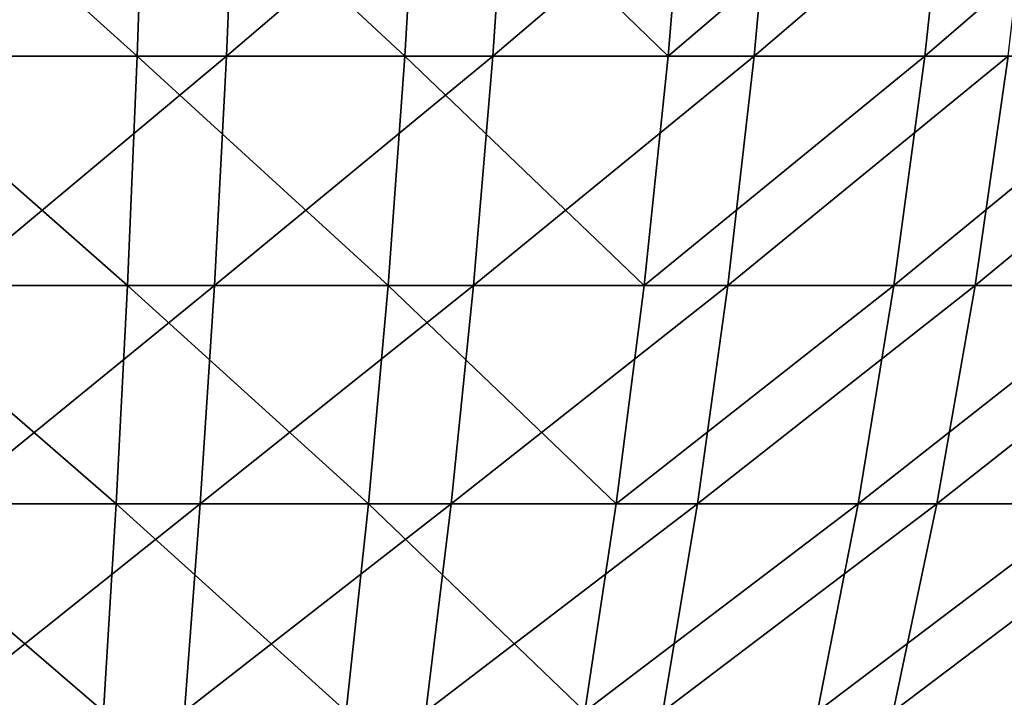
# Model space of a CAD drawing. Units: centimetres. Extents: x 213 to 656, y -178 to 216.
# Drawn here: x 379 to 380, y -26 to -26 of the extents above; entities that cross this region are included whole.
import ezdxf

# ---------------------------------------------------------------- set-up
doc = ezdxf.new("R2010")
doc.units = ezdxf.units.CM
doc.header["$LTSCALE"] = 2.54
doc.layers.get('0').update_dxf_attribs({"true_color": 0xff5454})

# ---------------------------------------------------------------- blocks, each defined once
blk = doc.blocks.new('3DGeom_2434_Defintion')
at = {"color": 0}
for p, q in [((-928.26, 703.28, 627.39), (-893.38, 780.63, 603.82)), ((-928.26, 703.28, 627.39), (-893.38, 780.63, 603.82)), ((-838.95, 780.63, 677.41), (-871.71, 703.28, 703.85)), ((-838.95, 780.63, 677.41), (-871.71, 703.28, 703.85)), ((-808.88, 703.28, 775.24), (-778.48, 780.63, 746.11)), ((-808.88, 703.28, 775.24), (-778.48, 780.63, 746.11)), ((-740.22, 703.28, 841.05), (-712.4, 780.63, 809.44)), ((-740.22, 703.28, 841.05), (-712.4, 780.63, 809.44)), ((1056.39, 703.28, -373.25), (1016.7, 780.63, -359.22)), ((1056.39, 703.28, -373.25), (1016.7, 780.63, -359.22)), ((1084.24, 703.28, -282.31), (1043.5, 780.63, -271.71)), ((1084.24, 703.28, -282.31), (1043.5, 780.63, -271.71)), ((1104.28, 703.28, -189.35), (1062.78, 780.63, -182.23)), ((1104.28, 703.28, -189.35), (1062.78, 780.63, -182.23)), ((1116.36, 703.28, -95.02), (1074.41, 780.63, -91.45)), ((1116.36, 703.28, -95.02), (1074.41, 780.63, -91.45)), ((-978.12, 703.28, 546.41), (-928.26, 703.28, 627.39)), ((-978.12, 703.28, 546.41), (-928.26, 703.28, 627.39)), ((-958.94, 622, 648.13), (-928.26, 703.28, 627.39)), ((-958.94, 622, 648.13), (-928.26, 703.28, 627.39)), ((-928.26, 703.28, 627.39), (-871.71, 703.28, 703.85)), ((-928.26, 703.28, 627.39), (-871.71, 703.28, 703.85)), ((-900.52, 622, 727.12), (-871.71, 703.28, 703.85)), ((-900.52, 622, 727.12), (-871.71, 703.28, 703.85)), ((-808.88, 703.28, 775.24), (-871.71, 703.28, 703.85)), ((-808.88, 703.28, 775.24), (-871.71, 703.28, 703.85)), ((-808.88, 703.28, 775.24), (-835.61, 622, 800.87)), ((-808.88, 703.28, 775.24), (-835.61, 622, 800.87)), ((-808.88, 703.28, 775.24), (-740.22, 703.28, 841.05)), ((-808.88, 703.28, 775.24), (-740.22, 703.28, 841.05)), ((-764.68, 622, 868.85), (-740.22, 703.28, 841.05)), ((-764.68, 622, 868.85), (-740.22, 703.28, 841.05)), ((-740.22, 703.28, 841.05), (-666.22, 703.28, 900.79)), ((-740.22, 703.28, 841.05), (-666.22, 703.28, 900.79)), ((1056.39, 703.28, -373.25), (1020.94, 703.28, -461.49)), ((1056.39, 703.28, -373.25), (1020.94, 703.28, -461.49)), ((1084.24, 703.28, -282.31), (1056.39, 703.28, -373.25)), ((1084.24, 703.28, -282.31), (1056.39, 703.28, -373.25)), ((1091.31, 622, -385.59), (1056.39, 703.28, -373.25)), ((1091.31, 622, -385.59), (1056.39, 703.28, -373.25)), ((1104.28, 703.28, -189.35), (1084.24, 703.28, -282.31)), ((1120.08, 622, -291.65), (1084.24, 703.28, -282.31)), ((1120.08, 622, -291.65), (1084.24, 703.28, -282.31)), ((1104.28, 703.28, -189.35), (1084.24, 703.28, -282.31)), ((1140.78, 622, -195.61), (1104.28, 703.28, -189.35)), ((1116.36, 703.28, -95.02), (1104.28, 703.28, -189.35)), ((1116.36, 703.28, -95.02), (1104.28, 703.28, -189.35)), ((1140.78, 622, -195.61), (1104.28, 703.28, -189.35)), ((1153.26, 622, -98.16), (1116.36, 703.28, -95.02)), ((1120.39, 703.28), (1116.36, 703.28, -95.02)), ((1120.39, 703.28), (1116.36, 703.28, -95.02)), ((1153.26, 622, -98.16), (1116.36, 703.28, -95.02)), ((-958.94, 622, 648.13), (-1010.45, 622, 564.47)), ((-958.94, 622, 648.13), (-1010.45, 622, 564.47)), ((-958.94, 622, 648.13), (-985.44, 536.55, 666.04)), ((-958.94, 622, 648.13), (-985.44, 536.55, 666.04)), ((-958.94, 622, 648.13), (-900.52, 622, 727.12)), ((-958.94, 622, 648.13), (-900.52, 622, 727.12)), ((-925.41, 536.55, 747.21), (-900.52, 622, 727.12)), ((-925.41, 536.55, 747.21), (-900.52, 622, 727.12)), ((-900.52, 622, 727.12), (-835.61, 622, 800.87)), ((-900.52, 622, 727.12), (-835.61, 622, 800.87)), ((-858.71, 536.55, 823), (-835.61, 622, 800.87)), ((-858.71, 536.55, 823), (-835.61, 622, 800.87)), ((-764.68, 622, 868.85), (-835.61, 622, 800.87)), ((-764.68, 622, 868.85), (-835.61, 622, 800.87)), ((-764.68, 622, 868.85), (-785.82, 536.55, 892.86)), ((-764.68, 622, 868.85), (-785.82, 536.55, 892.86)), ((-764.68, 622, 868.85), (-688.24, 622, 930.57)), ((-764.68, 622, 868.85), (-688.24, 622, 930.57)), ((1091.31, 622, -385.59), (1054.68, 622, -476.75)), ((1091.31, 622, -385.59), (1054.68, 622, -476.75)), ((1120.08, 622, -291.65), (1091.31, 622, -385.59)), ((1121.47, 536.55, -396.24), (1091.31, 622, -385.59)), ((1121.47, 536.55, -396.24), (1091.31, 622, -385.59)), ((1120.08, 622, -291.65), (1091.31, 622, -385.59)), ((1151.04, 536.55, -299.71), (1120.08, 622, -291.65)), ((1140.78, 622, -195.61), (1120.08, 622, -291.65)), ((1140.78, 622, -195.61), (1120.08, 622, -291.65)), ((1151.04, 536.55, -299.71), (1120.08, 622, -291.65)), ((1172.31, 536.55, -201.01), (1140.78, 622, -195.61)), ((1153.26, 622, -98.16), (1140.78, 622, -195.61)), ((1153.26, 622, -98.16), (1140.78, 622, -195.61)), ((1172.31, 536.55, -201.01), (1140.78, 622, -195.61)), ((1157.43, 622), (1153.26, 622, -98.16)), ((1157.43, 622), (1153.26, 622, -98.16)), ((1185.13, 536.55, -100.87), (1153.26, 622, -98.16)), ((1185.13, 536.55, -100.87), (1153.26, 622, -98.16)), ((-1038.38, 536.55, 580.07), (-985.44, 536.55, 666.04)), ((-1038.38, 536.55, 580.07), (-985.44, 536.55, 666.04)), ((-1007.74, 446.66, 681.11), (-985.44, 536.55, 666.04)), ((-1007.74, 446.66, 681.11), (-985.44, 536.55, 666.04)), ((-925.41, 536.55, 747.21), (-985.44, 536.55, 666.04)), ((-925.41, 536.55, 747.21), (-985.44, 536.55, 666.04)), ((-925.41, 536.55, 747.21), (-946.35, 446.66, 764.12)), ((-925.41, 536.55, 747.21), (-946.35, 446.66, 764.12)), ((-925.41, 536.55, 747.21), (-858.71, 536.55, 823)), ((-925.41, 536.55, 747.21), (-858.71, 536.55, 823)), ((-878.13, 446.66, 841.62), (-858.71, 536.55, 823)), ((-878.13, 446.66, 841.62), (-858.71, 536.55, 823)), ((-858.71, 536.55, 823), (-785.82, 536.55, 892.86)), ((-858.71, 536.55, 823), (-785.82, 536.55, 892.86)), ((-803.6, 446.66, 913.06), (-785.82, 536.55, 892.86)), ((-803.6, 446.66, 913.06), (-785.82, 536.55, 892.86)), ((-707.27, 536.55, 956.29), (-785.82, 536.55, 892.86)), ((-707.27, 536.55, 956.29), (-785.82, 536.55, 892.86)), ((1121.47, 536.55, -396.24), (1083.83, 536.55, -489.92)), ((1121.47, 536.55, -396.24), (1083.83, 536.55, -489.92)), ((1146.85, 446.66, -405.21), (1121.47, 536.55, -396.24)), ((1151.04, 536.55, -299.71), (1121.47, 536.55, -396.24)), ((1151.04, 536.55, -299.71), (1121.47, 536.55, -396.24)), ((1146.85, 446.66, -405.21), (1121.47, 536.55, -396.24)), ((1177.08, 446.66, -306.49), (1151.04, 536.55, -299.71)), ((1172.31, 536.55, -201.01), (1151.04, 536.55, -299.71)), ((1172.31, 536.55, -201.01), (1151.04, 536.55, -299.71)), ((1177.08, 446.66, -306.49), (1151.04, 536.55, -299.71)), ((1185.13, 536.55, -100.87), (1172.31, 536.55, -201.01)), ((1185.13, 536.55, -100.87), (1172.31, 536.55, -201.01)), ((1198.83, 446.66, -205.56), (1172.31, 536.55, -201.01)), ((1198.83, 446.66, -205.56), (1172.31, 536.55, -201.01))]:
    blk.add_line(p, q, dxfattribs=at)
at = {"color": 2, "true_color": 0xffff00}
mesh = blk.add_polyface(dxfattribs=at)
corners = [(-893.38, 780.63, 603.82), (-978.12, 703.28, 546.41), (-928.26, 703.28, 627.39), (-941.37, 780.63, 525.88)]
mesh.append_faces([[corners[k] for k in face] for face in [(0, 1, 2), (1, 0, 3)]], dxfattribs={"vtx0": -1, "color": 2})
mesh = blk.add_polyface(dxfattribs=at)
corners = [(-838.95, 780.63, 677.41), (-928.26, 703.28, 627.39), (-871.71, 703.28, 703.85), (-893.38, 780.63, 603.82)]
mesh.append_faces([[corners[k] for k in face] for face in [(0, 1, 2), (1, 0, 3)]], dxfattribs={"vtx0": -1, "color": 2})
mesh = blk.add_polyface(dxfattribs=at)
corners = [(-778.48, 780.63, 746.11), (-871.71, 703.28, 703.85), (-808.88, 703.28, 775.24), (-838.95, 780.63, 677.41)]
mesh.append_faces([[corners[k] for k in face] for face in [(0, 1, 2), (1, 0, 3)]], dxfattribs={"vtx0": -1, "color": 2})
mesh = blk.add_polyface(dxfattribs=at)
corners = [(-740.22, 703.28, 841.05), (-778.48, 780.63, 746.11), (-808.88, 703.28, 775.24), (-712.4, 780.63, 809.44)]
mesh.append_faces([[corners[k] for k in face] for face in [(0, 1, 2), (1, 0, 3)]], dxfattribs={"vtx0": -1, "color": 2})
mesh = blk.add_polyface(dxfattribs=at)
corners = [(-666.22, 703.28, 900.79), (-712.4, 780.63, 809.44), (-740.22, 703.28, 841.05), (-641.19, 780.63, 866.94)]
mesh.append_faces([[corners[k] for k in face] for face in [(0, 1, 2), (1, 0, 3)]], dxfattribs={"vtx0": -1, "color": 2})
mesh = blk.add_polyface(dxfattribs=at)
corners = [(982.57, 780.63, -444.15), (1056.39, 703.28, -373.25), (1020.94, 703.28, -461.49), (1016.7, 780.63, -359.22)]
mesh.append_faces([[corners[k] for k in face] for face in [(0, 1, 2), (1, 0, 3)]], dxfattribs={"vtx0": -1, "color": 2})
mesh = blk.add_polyface(dxfattribs=at)
corners = [(1016.7, 780.63, -359.22), (1084.24, 703.28, -282.31), (1056.39, 703.28, -373.25), (1043.5, 780.63, -271.71)]
mesh.append_faces([[corners[k] for k in face] for face in [(0, 1, 2), (1, 0, 3)]], dxfattribs={"vtx0": -1, "color": 2})
mesh = blk.add_polyface(dxfattribs=at)
corners = [(1043.5, 780.63, -271.71), (1104.28, 703.28, -189.35), (1084.24, 703.28, -282.31), (1062.78, 780.63, -182.23)]
mesh.append_faces([[corners[k] for k in face] for face in [(0, 1, 2), (1, 0, 3)]], dxfattribs={"vtx0": -1, "color": 2})
mesh = blk.add_polyface(dxfattribs=at)
corners = [(1062.78, 780.63, -182.23), (1116.36, 703.28, -95.02), (1104.28, 703.28, -189.35), (1074.41, 780.63, -91.45)]
mesh.append_faces([[corners[k] for k in face] for face in [(0, 1, 2), (1, 0, 3)]], dxfattribs={"vtx0": -1, "color": 2})
mesh = blk.add_polyface(dxfattribs=at)
corners = [(1074.41, 780.63, -91.45), (1120.39, 703.28), (1116.36, 703.28, -95.02), (1078.29, 780.63)]
mesh.append_faces([[corners[k] for k in face] for face in [(0, 1, 2), (1, 0, 3)]], dxfattribs={"vtx0": -1, "color": 2})
mesh = blk.add_polyface(dxfattribs=at)
corners = [(-928.26, 703.28, 627.39), (-1010.45, 622, 564.47), (-958.94, 622, 648.13), (-978.12, 703.28, 546.41)]
mesh.append_faces([[corners[k] for k in face] for face in [(0, 1, 2), (1, 0, 3)]], dxfattribs={"vtx0": -1, "color": 2})
mesh = blk.add_polyface(dxfattribs=at)
corners = [(-871.71, 703.28, 703.85), (-958.94, 622, 648.13), (-900.52, 622, 727.12), (-928.26, 703.28, 627.39)]
mesh.append_faces([[corners[k] for k in face] for face in [(0, 1, 2), (1, 0, 3)]], dxfattribs={"vtx0": -1, "color": 2})
mesh = blk.add_polyface(dxfattribs=at)
corners = [(-808.88, 703.28, 775.24), (-900.52, 622, 727.12), (-835.61, 622, 800.87), (-871.71, 703.28, 703.85)]
mesh.append_faces([[corners[k] for k in face] for face in [(0, 1, 2), (1, 0, 3)]], dxfattribs={"vtx0": -1, "color": 2})
mesh = blk.add_polyface(dxfattribs=at)
corners = [(-764.68, 622, 868.85), (-808.88, 703.28, 775.24), (-835.61, 622, 800.87), (-740.22, 703.28, 841.05)]
mesh.append_faces([[corners[k] for k in face] for face in [(0, 1, 2), (1, 0, 3)]], dxfattribs={"vtx0": -1, "color": 2})
mesh = blk.add_polyface(dxfattribs=at)
corners = [(-688.24, 622, 930.57), (-740.22, 703.28, 841.05), (-764.68, 622, 868.85), (-666.22, 703.28, 900.79)]
mesh.append_faces([[corners[k] for k in face] for face in [(0, 1, 2), (1, 0, 3)]], dxfattribs={"vtx0": -1, "color": 2})
mesh = blk.add_polyface(dxfattribs=at)
corners = [(1020.94, 703.28, -461.49), (1091.31, 622, -385.59), (1054.68, 622, -476.75), (1056.39, 703.28, -373.25)]
mesh.append_faces([[corners[k] for k in face] for face in [(0, 1, 2), (1, 0, 3)]], dxfattribs={"vtx0": -1, "color": 2})
mesh = blk.add_polyface(dxfattribs=at)
corners = [(1056.39, 703.28, -373.25), (1120.08, 622, -291.65), (1091.31, 622, -385.59), (1084.24, 703.28, -282.31)]
mesh.append_faces([[corners[k] for k in face] for face in [(0, 1, 2), (1, 0, 3)]], dxfattribs={"vtx0": -1, "color": 2})
mesh = blk.add_polyface(dxfattribs=at)
corners = [(1084.24, 703.28, -282.31), (1140.78, 622, -195.61), (1120.08, 622, -291.65), (1104.28, 703.28, -189.35)]
mesh.append_faces([[corners[k] for k in face] for face in [(0, 1, 2), (1, 0, 3)]], dxfattribs={"vtx0": -1, "color": 2})
mesh = blk.add_polyface(dxfattribs=at)
corners = [(1104.28, 703.28, -189.35), (1153.26, 622, -98.16), (1140.78, 622, -195.61), (1116.36, 703.28, -95.02)]
mesh.append_faces([[corners[k] for k in face] for face in [(0, 1, 2), (1, 0, 3)]], dxfattribs={"vtx0": -1, "color": 2})
mesh = blk.add_polyface(dxfattribs=at)
corners = [(1116.36, 703.28, -95.02), (1157.43, 622), (1153.26, 622, -98.16), (1120.39, 703.28)]
mesh.append_faces([[corners[k] for k in face] for face in [(0, 1, 2), (1, 0, 3)]], dxfattribs={"vtx0": -1, "color": 2})
mesh = blk.add_polyface(dxfattribs=at)
corners = [(-958.94, 622, 648.13), (-1038.38, 536.55, 580.07), (-985.44, 536.55, 666.04), (-1010.45, 622, 564.47)]
mesh.append_faces([[corners[k] for k in face] for face in [(0, 1, 2), (1, 0, 3)]], dxfattribs={"vtx0": -1, "color": 2})
mesh = blk.add_polyface(dxfattribs=at)
corners = [(-900.52, 622, 727.12), (-985.44, 536.55, 666.04), (-925.41, 536.55, 747.21), (-958.94, 622, 648.13)]
mesh.append_faces([[corners[k] for k in face] for face in [(0, 1, 2), (1, 0, 3)]], dxfattribs={"vtx0": -1, "color": 2})
mesh = blk.add_polyface(dxfattribs=at)
corners = [(-835.61, 622, 800.87), (-925.41, 536.55, 747.21), (-858.71, 536.55, 823), (-900.52, 622, 727.12)]
mesh.append_faces([[corners[k] for k in face] for face in [(0, 1, 2), (1, 0, 3)]], dxfattribs={"vtx0": -1, "color": 2})
mesh = blk.add_polyface(dxfattribs=at)
corners = [(-785.82, 536.55, 892.86), (-835.61, 622, 800.87), (-858.71, 536.55, 823), (-764.68, 622, 868.85)]
mesh.append_faces([[corners[k] for k in face] for face in [(0, 1, 2), (1, 0, 3)]], dxfattribs={"vtx0": -1, "color": 2})
mesh = blk.add_polyface(dxfattribs=at)
corners = [(-707.27, 536.55, 956.29), (-764.68, 622, 868.85), (-785.82, 536.55, 892.86), (-688.24, 622, 930.57)]
mesh.append_faces([[corners[k] for k in face] for face in [(0, 1, 2), (1, 0, 3)]], dxfattribs={"vtx0": -1, "color": 2})
mesh = blk.add_polyface(dxfattribs=at)
corners = [(1054.68, 622, -476.75), (1121.47, 536.55, -396.24), (1083.83, 536.55, -489.92), (1091.31, 622, -385.59)]
mesh.append_faces([[corners[k] for k in face] for face in [(0, 1, 2), (1, 0, 3)]], dxfattribs={"vtx0": -1, "color": 2})
mesh = blk.add_polyface(dxfattribs=at)
corners = [(1091.31, 622, -385.59), (1151.04, 536.55, -299.71), (1121.47, 536.55, -396.24), (1120.08, 622, -291.65)]
mesh.append_faces([[corners[k] for k in face] for face in [(0, 1, 2), (1, 0, 3)]], dxfattribs={"vtx0": -1, "color": 2})
mesh = blk.add_polyface(dxfattribs=at)
corners = [(1120.08, 622, -291.65), (1172.31, 536.55, -201.01), (1151.04, 536.55, -299.71), (1140.78, 622, -195.61)]
mesh.append_faces([[corners[k] for k in face] for face in [(0, 1, 2), (1, 0, 3)]], dxfattribs={"vtx0": -1, "color": 2})
mesh = blk.add_polyface(dxfattribs=at)
corners = [(1140.78, 622, -195.61), (1185.13, 536.55, -100.87), (1172.31, 536.55, -201.01), (1153.26, 622, -98.16)]
mesh.append_faces([[corners[k] for k in face] for face in [(0, 1, 2), (1, 0, 3)]], dxfattribs={"vtx0": -1, "color": 2})
mesh = blk.add_polyface(dxfattribs=at)
corners = [(1153.26, 622, -98.16), (1189.42, 536.55), (1185.13, 536.55, -100.87), (1157.43, 622)]
mesh.append_faces([[corners[k] for k in face] for face in [(0, 1, 2), (1, 0, 3)]], dxfattribs={"vtx0": -1, "color": 2})
mesh = blk.add_polyface(dxfattribs=at)
corners = [(-985.44, 536.55, 666.04), (-1061.87, 446.66, 593.2), (-1007.74, 446.66, 681.11), (-1038.38, 536.55, 580.07)]
mesh.append_faces([[corners[k] for k in face] for face in [(0, 1, 2), (1, 0, 3)]], dxfattribs={"vtx0": -1, "color": 2})
mesh = blk.add_polyface(dxfattribs=at)
corners = [(-925.41, 536.55, 747.21), (-1007.74, 446.66, 681.11), (-946.35, 446.66, 764.12), (-985.44, 536.55, 666.04)]
mesh.append_faces([[corners[k] for k in face] for face in [(0, 1, 2), (1, 0, 3)]], dxfattribs={"vtx0": -1, "color": 2})
mesh = blk.add_polyface(dxfattribs=at)
corners = [(-858.71, 536.55, 823), (-946.35, 446.66, 764.12), (-878.13, 446.66, 841.62), (-925.41, 536.55, 747.21)]
mesh.append_faces([[corners[k] for k in face] for face in [(0, 1, 2), (1, 0, 3)]], dxfattribs={"vtx0": -1, "color": 2})
mesh = blk.add_polyface(dxfattribs=at)
corners = [(-803.6, 446.66, 913.06), (-858.71, 536.55, 823), (-878.13, 446.66, 841.62), (-785.82, 536.55, 892.86)]
mesh.append_faces([[corners[k] for k in face] for face in [(0, 1, 2), (1, 0, 3)]], dxfattribs={"vtx0": -1, "color": 2})
mesh = blk.add_polyface(dxfattribs=at)
corners = [(-723.27, 446.66, 977.92), (-785.82, 536.55, 892.86), (-803.6, 446.66, 913.06), (-707.27, 536.55, 956.29)]
mesh.append_faces([[corners[k] for k in face] for face in [(0, 1, 2), (1, 0, 3)]], dxfattribs={"vtx0": -1, "color": 2})
mesh = blk.add_polyface(dxfattribs=at)
corners = [(1083.83, 536.55, -489.92), (1146.85, 446.66, -405.21), (1108.35, 446.66, -501.01), (1121.47, 536.55, -396.24)]
mesh.append_faces([[corners[k] for k in face] for face in [(0, 1, 2), (1, 0, 3)]], dxfattribs={"vtx0": -1, "color": 2})
mesh = blk.add_polyface(dxfattribs=at)
corners = [(1121.47, 536.55, -396.24), (1177.08, 446.66, -306.49), (1146.85, 446.66, -405.21), (1151.04, 536.55, -299.71)]
mesh.append_faces([[corners[k] for k in face] for face in [(0, 1, 2), (1, 0, 3)]], dxfattribs={"vtx0": -1, "color": 2})
mesh = blk.add_polyface(dxfattribs=at)
corners = [(1151.04, 536.55, -299.71), (1198.83, 446.66, -205.56), (1177.08, 446.66, -306.49), (1172.31, 536.55, -201.01)]
mesh.append_faces([[corners[k] for k in face] for face in [(0, 1, 2), (1, 0, 3)]], dxfattribs={"vtx0": -1, "color": 2})
mesh = blk.add_polyface(dxfattribs=at)
corners = [(1172.31, 536.55, -201.01), (1211.94, 446.66, -103.15), (1198.83, 446.66, -205.56), (1185.13, 536.55, -100.87)]
mesh.append_faces([[corners[k] for k in face] for face in [(0, 1, 2), (1, 0, 3)]], dxfattribs={"vtx0": -1, "color": 2})
blk = doc.blocks.new('Group921')
at = {"color": 2, "true_color": 0xffff00, "extrusion": (9.2758e-17, 0.886495, -0.462738), "xscale": 0.001574803114406706, "yscale": 0.001574803114406706, "zscale": 0.001574803114406706, "rotation": 89.99999999999999}
blk.add_blockref('3DGeom_2434_Defintion', (-44.05, -8.60716, -57.54926), dxfattribs=at)
blk = doc.blocks.new('Group920')
at = {"color": 0}
blk.add_blockref('Group921', (0, 0), dxfattribs=at)
blk = doc.blocks.new('Grupuj_7')
at = {"color": 0}
blk.add_blockref('Group920', (46.75235, 71.20363, 0), dxfattribs=at)

msp = doc.modelspace()

# ---------------------------------------------------------------- block references
at = {"color": 0, "rotation": 270.0000000000387}
msp.add_blockref('Grupuj_7', (363.04005, 65.66916), dxfattribs=at)

doc.saveas('drawing.dxf')
